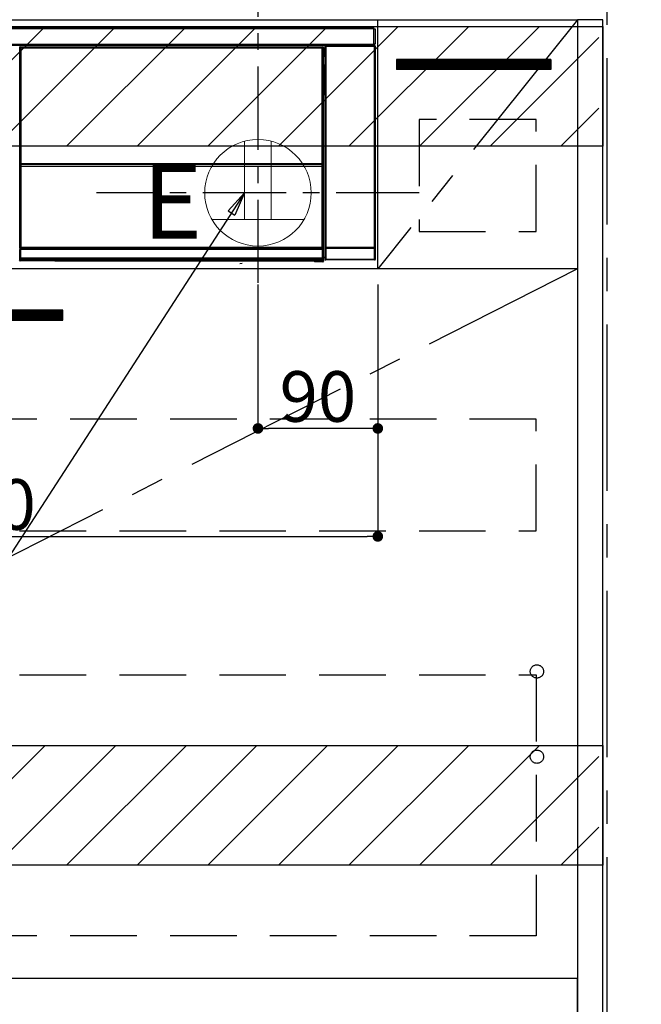
# Model space of a CAD drawing. Extents: x -6984 to 26473, y -22065 to -13195.
# Drawn here: x 19082 to 19549, y -19892 to -19152 of the extents above; entities that cross this region are included whole.
import ezdxf

# ---------------------------------------------------------------- set-up
doc = ezdxf.new("R2010")
doc.units = 0
doc.header["$LTSCALE"] = 50
doc.header["$MEASUREMENT"] = 0
doc.linetypes.add('CENTER', pattern=[2, 1.25, -0.25, 0.25, -0.25])
doc.linetypes.add('HIDDEN', pattern=[0.375, 0.25, -0.125])
doc.layers.get('0').update_dxf_attribs({"linetype": 'CONTINUOUS'})
doc.layers.get('DEFPOINTS').update_dxf_attribs({"color": 146, "linetype": 'CONTINUOUS'})
for name, color, linetype in [('111-壁仕上', 3, 'CONTINUOUS'), ('120-キャビネット（外）', 7, 'CONTINUOUS'), ('121-キャビネット（中）', 253, 'HIDDEN'), ('122-扉', 6, 'CONTINUOUS'), ('123-扉向き', 231, 'CENTER'), ('142-把手', 4, 'CONTINUOUS'), ('150-機器', 8, 'CONTINUOUS'), ('160-文字', 254, 'CONTINUOUS'), ('166-寸法B', 11, 'CONTINUOUS'), ('180-補助', 161, 'CONTINUOUS')]:
    doc.layers.add(name, color=color, linetype=linetype)
doc.styles.add('KH001', font='txt')
doc.styles.add('ＭＳ ゴシック', font='txt', dxfattribs={"height": 10})
doc.dimstyles.new('KH1xx015', dxfattribs={"dimscale": 10, "dimtxt": 3.8, "dimasz": 0.8, "dimexe": 0.3, "dimexo": 1.2, "dimgap": 0.5, "dimtad": 3, "dimdec": 1, "dimdsep": 46, "dimlunit": 6, "dimtxsty": 'KH001', "dimblk": 'DOT', "dimcen": 1, "dimdle": 1, "dimclrd": 256, "dimclre": 256, "dimclrt": 256, "dimadec": 0, "dimazin": 0, "dimtfac": 1, "dimtdec": 1, "dimtix": 1, "dimtmove": 2, "dimatfit": 3, "dimldrblk": 'CLOSEDBLANK', "dimfxl": 1, "dimtolj": 1, "dimtzin": 0, "dimlwd": -1, "dimlwe": -1, "dimarcsym": 0})
doc.dimstyles.new('KH1xx030', dxfattribs={"dimscale": 30, "dimtxt": 2, "dimasz": 0.6, "dimexe": 0.3, "dimexo": 1.2, "dimgap": 0.5, "dimtad": 3, "dimdec": 1, "dimdsep": 46, "dimlunit": 6, "dimtxsty": 'KH001', "dimblk": 'DOT', "dimcen": 1, "dimdle": 1, "dimclrd": 256, "dimclre": 256, "dimclrt": 256, "dimadec": 0, "dimazin": 0, "dimtfac": 1, "dimtdec": 1, "dimtix": 1, "dimtmove": 2, "dimatfit": 3, "dimldrblk": 'CLOSEDBLANK', "dimfxl": 1, "dimtolj": 1, "dimtzin": 0, "dimlwd": -1, "dimlwe": -1, "dimarcsym": 0})

# ---------------------------------------------------------------- blocks, each defined once
blk = doc.blocks.new('_Dot')
at = {"color": 0, "linetype": 'ByBlock', "lineweight": -2}
blk.add_line((-0.5, 0), (-1, 0), dxfattribs=at)
at = {"color": 0, "linetype": 'ByBlock', "const_width": 0.5}
blk.add_lwpolyline([(-0.25, 0, 1), (0.25, 0, 1)], format="xyb", close=True, dxfattribs=at)
blk = doc.blocks.new('*D261')
at = {"layer": '166-寸法B', "transparency": 16777216}
for p, q in [((19559.45, -19282.42), (19814.54, -19282.42)), ((19805.54, -19300.42), (19805.54, -19954.42)), ((19556.45, -19972.42), (19814.54, -19972.42))]:
    blk.add_line(p, q, dxfattribs=at)
at = {"layer": 'DEFPOINTS', "color": 0, "transparency": 16777216}
for p in [(19523.45, -19282.42), (19520.45, -19972.42), (19805.54, -19972.42)]:
    blk.add_point(p, dxfattribs=at)
at = {"layer": '166-寸法B', "transparency": 16777216, "xscale": 18, "yscale": 18, "zscale": 18}
for p, rotation in [((19805.54, -19282.42), 90), ((19805.54, -19972.42), 270)]:
    blk.add_blockref('_Dot', p, dxfattribs=dict(at, rotation=rotation))
at = {"layer": '166-寸法B', "transparency": 16777216, "insert": (19755.51, -19627.42), "char_height": 60, "attachment_point": 5, "rotation": 90, "style": 'KH001'}
blk.add_mtext('\\A1;690(740)', dxfattribs=at)
blk = doc.blocks.new('_ClosedBlank')
at = {"color": 0, "linetype": 'ByBlock', "lineweight": -2}
for p, q in [((-1, 0.167), (0, 0)), ((-1, 0.167), (-1, -0.167)), ((0, 0), (-1, -0.167))]:
    blk.add_line(p, q, dxfattribs=at)
blk = doc.blocks.new('*D263')
at = {"layer": 'DEFPOINTS', "transparency": 16777216}
for p, q in [((19261.45, -19351.42), (19261.45, -19462.39)), ((19351.45, -19351.42), (19351.45, -19462.39)), ((19343.45, -19459.39), (19269.45, -19459.39))]:
    blk.add_line(p, q, dxfattribs=at)
at = {"layer": 'DEFPOINTS', "color": 0, "transparency": 16777216}
for p in [(19261.45, -19339.42), (19351.45, -19339.42), (19261.45, -19459.39)]:
    blk.add_point(p, dxfattribs=at)
at = {"layer": 'DEFPOINTS', "transparency": 16777216, "xscale": 8, "yscale": 8, "zscale": 8, "rotation": 180}
blk.add_blockref('_Dot', (19261.45, -19459.39), dxfattribs=at)
at = {"layer": 'DEFPOINTS', "transparency": 16777216, "xscale": 8, "yscale": 8, "zscale": 8}
blk.add_blockref('_Dot', (19351.45, -19459.39), dxfattribs=at)
at = {"layer": 'DEFPOINTS', "transparency": 16777216, "insert": (19306.45, -19435.39), "char_height": 38, "attachment_point": 5, "style": 'KH001'}
blk.add_mtext('\\A1;90', dxfattribs=at)
blk = doc.blocks.new('*D264')
at = {"layer": 'DEFPOINTS', "transparency": 16777216}
for p, q in [((18751.45, -19351.42), (18751.45, -19543.5)), ((19351.45, -19351.42), (19351.45, -19543.5)), ((18759.45, -19540.5), (19343.45, -19540.5))]:
    blk.add_line(p, q, dxfattribs=at)
at = {"layer": 'DEFPOINTS', "color": 0, "transparency": 16777216}
for p in [(18751.45, -19339.42), (19351.45, -19339.42), (19351.45, -19540.5)]:
    blk.add_point(p, dxfattribs=at)
at = {"layer": 'DEFPOINTS', "transparency": 16777216, "xscale": 8, "yscale": 8, "zscale": 8, "rotation": 180}
blk.add_blockref('_Dot', (18751.45, -19540.5), dxfattribs=at)
at = {"layer": 'DEFPOINTS', "transparency": 16777216, "xscale": 8, "yscale": 8, "zscale": 8}
blk.add_blockref('_Dot', (19351.45, -19540.5), dxfattribs=at)
at = {"layer": 'DEFPOINTS', "transparency": 16777216, "insert": (19051.45, -19516.5), "char_height": 38, "attachment_point": 5, "style": 'KH001'}
blk.add_mtext('\\A1;600', dxfattribs=at)
blk = doc.blocks.new('HT-F6S_S')
at = {"layer": '150-機器', "color": 13, "linetype": 'Continuous'}
for p, q in [((-296.8, -45.78), (296.8, -45.78)), ((296.8, -46.88), (-296.8, -46.88)), ((296.8, -45.78), (296.8, -46.88)), ((296.8, -46.88), (296.8, -46.98)), ((296.8, -46.98), (296.9, -46.98)), ((296.9, -58.28), (296.9, -46.98)), ((296.9, -46.98), (298, -46.98)), ((298, -46.98), (298, -58.28)), ((-296.8, -58.38), (296.8, -58.38)), ((296.9, -58.28), (296.8, -58.28)), ((296.8, -58.28), (296.8, -58.38)), ((296.8, -58.38), (296.8, -59.48)), ((298, -58.28), (296.9, -58.28)), ((297.14, -58.28), (297.14, -59.56)), ((297.31, -59.54), (297.31, -58.28)), ((297.37, -58.28), (297.37, -59.48)), ((296.8, -59.48), (-296.8, -59.48)), ((31.09, -61.19), (30.86, -60.96)), ((31.09, -152.19), (31.09, -61.19)), ((31.09, -61.19), (31.17, -61.19)), ((31.17, -61.27), (31.17, -211.5)), ((31.29, -61.39), (31.17, -61.27)), ((31.29, -147.43), (31.29, -61.39)), ((31.29, -61.39), (31.79, -61.39)), ((31.36, -60.46), (31.59, -60.69)), ((31.36, -60.46), (258.74, -60.46)), ((31.59, -60.69), (258.51, -60.69)), ((31.59, -60.69), (31.59, -60.77)), ((31.67, -60.77), (31.79, -60.89)), ((258.43, -60.77), (31.67, -60.77)), ((31.79, -61.39), (31.79, -60.89)), ((31.79, -60.89), (258.31, -60.89)), ((258.31, -61.39), (31.79, -61.39)), ((31.79, -61.39), (31.79, -147.43)), ((258.31, -60.89), (258.43, -60.77)), ((258.31, -61.39), (258.31, -60.89)), ((258.31, -147.43), (258.31, -61.39)), ((258.31, -61.39), (258.81, -61.39)), ((258.51, -60.69), (258.74, -60.46)), ((258.51, -60.69), (258.51, -60.77)), ((258.93, -61.27), (258.81, -61.39)), ((258.81, -61.39), (258.81, -147.43)), ((259.01, -61.19), (258.93, -61.19)), ((258.93, -61.27), (258.93, -75.9)), ((259.24, -60.96), (259.01, -61.19)), ((259.01, -61.19), (259.01, -73.91)), ((259.24, -62.01), (259.17, -62.08)), ((259.17, -62.08), (259.17, -66.48)), ((260.33, -63.7), (259.17, -63.7)), ((259.17, -65.1), (260.33, -65.1)), ((260.33, -66.3), (259.17, -66.3)), ((259.17, -66.48), (259.27, -66.59)), ((259.24, -60.96), (259.24, -62.01)), ((260.5, -60.14), (260.33, -59.98)), ((260.33, -59.98), (260.33, -90.43)), ((260.5, -210.75), (260.5, -60.14)), ((260.5, -60.14), (261, -60.14)), ((260.83, -59.48), (260.92, -59.56)), ((260.92, -59.48), (260.92, -59.56)), ((260.92, -59.56), (261, -59.64)), ((261, -59.64), (261, -60.14)), ((261, -59.64), (297.5, -59.64)), ((261, -60.14), (261, -210.75)), ((297.5, -60.14), (261, -60.14)), ((261.42, -59.57), (261.42, -59.48)), ((261.42, -59.57), (261.92, -59.57)), ((261.92, -59.57), (261.92, -59.48)), ((262.42, -59.56), (262.41, -59.48)), ((262.42, -59.56), (262.42, -59.48)), ((263.25, -59.53), (263.15, -59.48)), ((265.75, -59.53), (263.25, -59.53)), ((265.75, -59.48), (265.75, -59.53)), ((272.75, -59.53), (272.75, -59.48)), ((275.25, -59.53), (272.75, -59.53)), ((275.35, -59.48), (275.25, -59.53)), ((283.83, -59.49), (284.06, -59.6)), ((285.06, -59.61), (285.09, -59.61)), ((286.09, -59.6), (286.2, -59.55)), ((286.2, -59.48), (286.2, -59.55)), ((290.2, -59.55), (290.2, -59.48)), ((290.2, -59.55), (290.31, -59.6)), ((291.31, -59.61), (291.34, -59.61)), ((292.34, -59.6), (292.57, -59.49)), ((295.37, -59.48), (295.45, -59.57)), ((295.45, -59.57), (295.45, -59.48)), ((295.45, -59.57), (296.15, -59.57)), ((296.15, -59.57), (296.15, -59.48)), ((297.31, -59.54), (297.37, -59.48)), ((297.67, -59.48), (297.37, -59.48)), ((297.5, -59.64), (297.67, -59.48)), ((297.5, -60.14), (297.5, -59.64)), ((297.5, -210.75), (297.5, -60.14)), ((297.5, -60.14), (298, -60.14)), ((298.17, -59.98), (298, -60.14)), ((298, -60.14), (298, -210.75)), ((298.17, -219.91), (298.17, -59.98)), ((259.01, -73.91), (258.93, -73.91)), ((259.01, -73.91), (259.16, -74.06)), ((259.16, -74.06), (259.16, -67.6)), ((260.33, -67.6), (259.16, -67.6)), ((259.17, -67.1), (259.27, -67)), ((259.17, -67.1), (260.33, -67.1)), ((259.27, -67), (259.27, -66.59)), ((260.33, -66.9), (259.27, -66.9)), ((259.27, -67), (260.33, -67)), ((259.16, -74.57), (258.93, -74.57)), ((258.93, -74.59), (259.16, -74.59)), ((259.1, -76.07), (258.93, -75.9)), ((259.1, -76.07), (259.1, -94.33)), ((260.33, -76.07), (259.1, -76.07)), ((259.16, -74.07), (259.16, -74.06)), ((259.16, -74.07), (259.66, -74.07)), ((259.17, -74.56), (259.16, -74.57)), ((259.16, -74.57), (259.16, -74.57)), ((259.16, -75.59), (259.16, -74.57)), ((259.16, -75.59), (259.66, -75.59)), ((259.2, -74.53), (259.17, -74.56)), ((259.25, -74.48), (259.2, -74.53)), ((259.31, -74.42), (259.25, -74.48)), ((259.38, -74.34), (259.31, -74.42)), ((259.47, -74.26), (259.38, -74.34)), ((259.56, -74.16), (259.47, -74.26)), ((259.66, -74.07), (259.56, -74.16)), ((259.66, -74.07), (259.66, -75.59)), ((259.66, -75.59), (259.66, -76.07)), ((259.66, -75.59), (260.33, -75.59)), ((258.93, -94.5), (259.1, -94.33)), ((258.93, -94.5), (258.93, -211)), ((260.33, -95.81), (258.93, -95.81)), ((258.93, -95.83), (260.33, -95.83)), ((259.1, -94.33), (260.33, -94.33)), ((260.33, -95.82), (260.33, -94.33)), ((258.93, -96.49), (259.01, -96.49)), ((259.16, -96.34), (259.01, -96.49)), ((259.01, -96.49), (259.01, -152.19)), ((259.16, -96.34), (259.16, -96.33)), ((260.33, -96.33), (259.16, -96.33)), ((259.16, -218.3), (259.16, -96.34)), ((31.29, -148.01), (31.29, -147.43)), ((31.79, -147.43), (31.29, -147.43)), ((31.79, -147.43), (31.79, -148.01)), ((258.31, -148.01), (258.31, -147.43)), ((258.81, -147.43), (258.31, -147.43)), ((258.81, -147.43), (258.81, -148.01)), ((31.09, -211.54), (31.09, -152.19)), ((31.09, -152.19), (31.17, -152.19)), ((31.79, -148.01), (31.29, -148.01)), ((31.34, -150.27), (31.31, -149.01)), ((31.31, -149.01), (31.31, -149.01)), ((31.84, -150.27), (31.34, -150.27)), ((31.34, -211.33), (31.34, -150.27)), ((31.79, -148.01), (258.31, -148.01)), ((31.81, -148.67), (31.81, -148.51)), ((31.81, -148.51), (258.29, -148.51)), ((31.81, -148.51), (31.81, -148.51)), ((258.29, -148.51), (31.81, -148.51)), ((31.81, -148.67), (31.84, -149.93)), ((258.29, -148.67), (31.81, -148.67)), ((31.84, -149.93), (31.84, -150.27)), ((31.84, -149.93), (258.27, -149.93)), ((258.27, -150.27), (31.84, -150.27)), ((31.84, -150.27), (31.84, -210.83)), ((258.27, -149.93), (258.29, -148.67)), ((258.27, -149.93), (258.27, -150.27)), ((258.27, -210.83), (258.27, -150.27)), ((258.76, -150.27), (258.27, -150.27)), ((258.29, -148.67), (258.29, -148.51)), ((258.29, -148.51), (258.29, -148.51)), ((258.81, -148.01), (258.31, -148.01)), ((258.79, -149.01), (258.76, -150.27)), ((258.76, -150.27), (258.76, -210.83)), ((258.79, -149.01), (258.79, -149.01)), ((258.93, -152.19), (259.01, -152.19)), ((259.01, -152.19), (259.01, -211.54)), ((260.33, -170.46), (260.33, -219.91)), ((31.59, -211.54), (31.09, -211.54)), ((31.15, -212.54), (31.11, -212.54)), ((31.15, -219.32), (31.15, -212.54)), ((31.65, -212.54), (31.15, -212.54)), ((31.34, -211.33), (31.17, -211.5)), ((258.43, -211.5), (31.17, -211.5)), ((31.34, -211.33), (31.35, -211.32)), ((258.27, -211.33), (31.34, -211.33)), ((31.35, -211.32), (31.38, -211.29)), ((31.38, -211.29), (31.42, -211.25)), ((31.42, -211.25), (31.48, -211.18)), ((31.48, -211.18), (31.56, -211.11)), ((31.56, -211.11), (31.65, -211.02)), ((31.59, -211.5), (31.59, -211.54)), ((31.59, -211.54), (258.51, -211.54)), ((31.61, -212.04), (31.65, -212.04)), ((31.65, -211.02), (31.74, -210.93)), ((31.65, -212.04), (31.65, -212.54)), ((31.65, -212.04), (258.45, -212.04)), ((31.65, -212.54), (31.65, -218.83)), ((258.45, -212.54), (31.65, -212.54)), ((31.74, -210.93), (31.84, -210.83)), ((31.84, -210.83), (258.27, -210.83)), ((258.27, -210.83), (258.76, -210.83)), ((258.27, -211.33), (258.27, -210.83)), ((258.43, -211.5), (258.27, -211.33)), ((258.45, -212.04), (258.45, -212.54)), ((258.45, -212.04), (258.49, -212.04)), ((258.45, -218.83), (258.45, -212.54)), ((258.95, -212.54), (258.45, -212.54)), ((258.51, -211.54), (258.51, -211.49)), ((259.01, -211.54), (258.51, -211.54)), ((258.76, -210.83), (258.93, -211)), ((258.95, -212.54), (258.95, -219.32)), ((258.99, -212.54), (258.95, -212.54)), ((260.93, -211.81), (260.43, -211.81)), ((260.43, -219.82), (260.43, -211.81)), ((260.44, -210.81), (260.5, -210.75)), ((260.5, -210.75), (261, -210.75)), ((297.57, -211.81), (260.93, -211.81)), ((260.93, -211.81), (260.93, -219.82)), ((261, -211.25), (260.94, -211.31)), ((260.94, -211.31), (297.56, -211.31)), ((261, -210.75), (297.5, -210.75)), ((261, -211.25), (261, -210.75)), ((297.5, -211.25), (261, -211.25)), ((297.5, -210.75), (297.5, -211.25)), ((297.5, -210.75), (298, -210.75)), ((297.56, -211.31), (297.5, -211.25)), ((298.07, -211.81), (297.57, -211.81)), ((297.57, -219.82), (297.57, -211.81)), ((298, -210.75), (298.06, -210.81)), ((298.07, -211.81), (298.07, -219.82)), ((30.84, -220.49), (31.2, -220.13)), ((31.2, -219.37), (31.15, -219.32)), ((31.2, -220.13), (31.2, -219.37)), ((31.2, -219.37), (31.7, -219.37)), ((31.2, -220.13), (31.7, -220.13)), ((31.7, -220.63), (31.34, -220.99)), ((57.4, -220.99), (31.34, -220.99)), ((31.66, -218.83), (31.65, -218.83)), ((31.66, -218.83), (31.7, -218.87)), ((31.66, -218.83), (258.44, -218.83)), ((31.7, -219.37), (31.7, -218.87)), ((31.7, -218.87), (258.4, -218.87)), ((258.4, -219.37), (31.7, -219.37)), ((31.7, -219.37), (31.7, -220.13)), ((31.7, -220.13), (258.4, -220.13)), ((31.7, -220.63), (31.7, -220.13)), ((258.4, -220.63), (31.7, -220.63)), ((57.4, -220.99), (57.4, -221)), ((57.4, -221), (252.27, -221)), ((74.03, -220.71), (74.02, -220.94)), ((74.02, -220.94), (231.88, -220.94)), ((231.87, -220.71), (74.03, -220.71)), ((231.88, -220.94), (231.87, -220.71)), ((252.27, -221.3), (252.27, -220.96)), ((252.77, -221.3), (252.27, -221.3)), ((252.77, -220.95), (258.72, -220.95)), ((252.77, -220.95), (252.77, -221.3)), ((252.77, -221.3), (252.77, -221.8)), ((252.77, -221.3), (258.73, -221.3)), ((258.73, -221.8), (252.77, -221.8)), ((258.4, -218.87), (258.44, -218.83)), ((258.4, -219.37), (258.4, -218.87)), ((258.4, -220.13), (258.4, -219.37)), ((258.4, -219.37), (258.9, -219.37)), ((258.4, -220.13), (258.9, -220.13)), ((258.4, -220.63), (258.4, -220.13)), ((258.72, -220.95), (258.4, -220.63)), ((258.45, -218.83), (258.44, -218.83)), ((258.72, -220.95), (258.73, -220.95)), ((258.73, -221.3), (258.73, -220.95)), ((258.73, -221.8), (258.73, -221.3)), ((259.23, -221.3), (258.73, -221.3)), ((258.77, -221.8), (258.73, -221.8)), ((258.95, -219.32), (258.9, -219.37)), ((258.9, -219.37), (258.9, -220.13)), ((258.9, -220.13), (259.23, -220.46)), ((259.16, -218.3), (260.33, -218.3)), ((259.17, -218.8), (259.27, -218.9)), ((260.33, -218.8), (259.17, -218.8)), ((259.23, -220.46), (259.23, -221.3)), ((259.23, -221.3), (259.27, -221.3)), ((259.27, -221.3), (259.27, -218.9)), ((260.33, -218.9), (259.27, -218.9)), ((260.33, -219.91), (260.43, -219.82)), ((260.93, -219.82), (260.43, -219.82)), ((260.93, -220.32), (260.83, -220.41)), ((297.67, -220.41), (260.83, -220.41)), ((260.93, -219.82), (260.93, -220.32)), ((260.93, -219.82), (297.57, -219.82)), ((297.57, -220.32), (260.93, -220.32)), ((297.57, -220.32), (297.57, -219.82)), ((298.07, -219.82), (297.57, -219.82)), ((297.67, -220.41), (297.57, -220.32)), ((298.07, -219.82), (298.17, -219.91)), ((196.31, -223.11), (198.05, -222.92))]:
    blk.add_line(p, q, dxfattribs=at)
for points in [[(31.36, -60.46), (31.3, -60.47), (31.24, -60.48), (31.18, -60.5), (31.12, -60.52), (31.07, -60.56), (31.02, -60.6), (30.98, -60.64), (30.94, -60.69), (30.91, -60.75), (30.89, -60.81), (30.87, -60.87), (30.86, -60.93), (30.86, -60.96)], [(31.67, -60.77), (31.61, -60.77), (31.55, -60.78), (31.49, -60.8), (31.43, -60.83), (31.38, -60.86), (31.33, -60.9), (31.29, -60.95), (31.25, -61), (31.22, -61.05), (31.19, -61.11), (31.18, -61.17), (31.17, -61.23), (31.17, -61.27)], [(258.93, -61.27), (258.93, -61.21), (258.92, -61.15), (258.9, -61.09), (258.87, -61.03), (258.84, -60.98), (258.8, -60.93), (258.75, -60.89), (258.7, -60.85), (258.65, -60.82), (258.59, -60.79), (258.53, -60.78), (258.47, -60.77), (258.43, -60.77)], [(259.24, -60.96), (259.23, -60.9), (259.22, -60.84), (259.2, -60.78), (259.18, -60.72), (259.14, -60.67), (259.1, -60.62), (259.06, -60.58), (259.01, -60.54), (258.95, -60.51), (258.89, -60.49), (258.83, -60.47), (258.77, -60.46), (258.74, -60.46)], [(260.83, -59.48), (260.77, -59.49), (260.71, -59.5), (260.65, -59.52), (260.59, -59.54), (260.54, -59.58), (260.49, -59.62), (260.45, -59.66), (260.41, -59.71), (260.38, -59.77), (260.36, -59.82), (260.34, -59.88), (260.34, -59.95), (260.33, -59.98)], [(265.75, -59.53), (265.78, -59.54), (265.86, -59.54), (265.99, -59.54), (266.18, -59.55), (266.41, -59.55), (266.69, -59.55), (267.01, -59.56), (267.36, -59.56), (267.74, -59.56), (268.15, -59.56), (268.57, -59.56), (269, -59.56), (269.44, -59.56), (269.87, -59.56), (270.3, -59.56), (270.71, -59.56), (271.09, -59.56), (271.45, -59.56), (271.77, -59.55), (272.05, -59.55), (272.29, -59.55), (272.49, -59.55), (272.63, -59.54), (272.71, -59.54), (272.75, -59.53), (272.75, -59.53)], [(283.83, -59.49), (283.82, -59.49), (283.8, -59.49), (283.76, -59.49), (283.7, -59.49), (283.63, -59.48), (283.55, -59.48), (283.46, -59.48), (283.36, -59.48), (283.25, -59.48), (283.13, -59.48), (283.01, -59.48), (282.89, -59.48), (282.83, -59.48)], [(284.06, -59.6), (284.07, -59.6), (284.1, -59.61), (284.14, -59.61), (284.19, -59.61), (284.26, -59.61), (284.34, -59.61), (284.43, -59.61), (284.53, -59.61), (284.64, -59.61), (284.76, -59.61), (284.88, -59.61), (285.01, -59.61), (285.06, -59.61)], [(285.09, -59.61), (285.22, -59.61), (285.34, -59.61), (285.46, -59.61), (285.57, -59.61), (285.68, -59.61), (285.78, -59.61), (285.86, -59.61), (285.94, -59.61), (286, -59.61), (286.04, -59.61), (286.08, -59.61), (286.09, -59.6), (286.09, -59.6)], [(286.2, -59.55), (286.21, -59.55), (286.25, -59.56), (286.33, -59.56), (286.43, -59.56), (286.56, -59.56), (286.71, -59.56), (286.89, -59.56), (287.09, -59.57), (287.31, -59.57), (287.54, -59.57), (287.78, -59.57), (288.02, -59.57), (288.27, -59.57), (288.52, -59.57), (288.77, -59.57), (289, -59.57), (289.22, -59.57), (289.43, -59.56), (289.62, -59.56), (289.78, -59.56), (289.92, -59.56), (290.04, -59.56), (290.12, -59.56), (290.17, -59.55), (290.2, -59.55), (290.2, -59.55)], [(290.31, -59.6), (290.32, -59.6), (290.34, -59.61), (290.38, -59.61), (290.44, -59.61), (290.5, -59.61), (290.59, -59.61), (290.68, -59.61), (290.78, -59.61), (290.89, -59.61), (291.01, -59.61), (291.13, -59.61), (291.25, -59.61), (291.31, -59.61)], [(291.34, -59.61), (291.46, -59.61), (291.59, -59.61), (291.71, -59.61), (291.82, -59.61), (291.92, -59.61), (292.02, -59.61), (292.11, -59.61), (292.18, -59.61), (292.24, -59.61), (292.29, -59.61), (292.32, -59.61), (292.34, -59.6), (292.34, -59.6)], [(293.57, -59.48), (293.44, -59.48), (293.32, -59.48), (293.2, -59.48), (293.09, -59.48), (292.98, -59.48), (292.89, -59.48), (292.8, -59.48), (292.73, -59.49), (292.66, -59.49), (292.62, -59.49), (292.59, -59.49), (292.57, -59.49), (292.57, -59.49)], [(296.15, -59.57), (296.27, -59.57), (296.39, -59.57), (296.51, -59.57), (296.63, -59.57), (296.73, -59.57), (296.83, -59.57), (296.91, -59.57), (296.99, -59.56), (297.05, -59.56), (297.09, -59.56), (297.13, -59.56), (297.14, -59.56)], [(297.14, -59.56), (297.31, -59.54)], [(298.17, -59.98), (298.16, -59.92), (298.15, -59.86), (298.13, -59.8), (298.1, -59.74), (298.07, -59.69), (298.03, -59.64), (297.99, -59.6), (297.94, -59.56), (297.88, -59.53), (297.82, -59.51), (297.76, -59.49), (297.7, -59.48), (297.67, -59.48)], [(259.17, -67.1), (259.17, -67.11), (259.17, -67.12), (259.16, -67.14), (259.16, -67.17), (259.16, -67.2), (259.16, -67.24), (259.16, -67.29), (259.16, -67.34), (259.16, -67.4), (259.16, -67.45), (259.16, -67.51), (259.16, -67.58), (259.16, -67.6)], [(258.93, -74.49), (258.98, -74.45), (259.03, -74.41), (259.06, -74.36), (259.1, -74.3), (259.12, -74.25), (259.14, -74.19), (259.16, -74.13), (259.16, -74.07)], [(259.16, -96.33), (259.15, -96.27), (259.14, -96.21), (259.12, -96.15), (259.1, -96.09), (259.06, -96.04), (259.02, -95.99), (258.98, -95.95), (258.93, -95.91)], [(31.29, -148.01), (31.29, -148.13), (31.29, -148.26), (31.29, -148.37), (31.29, -148.49), (31.29, -148.59), (31.3, -148.69), (31.3, -148.78), (31.3, -148.85), (31.3, -148.91), (31.3, -148.96), (31.31, -148.99), (31.31, -149.01), (31.31, -149.01)], [(31.79, -148.01), (31.79, -148.07), (31.79, -148.13), (31.79, -148.19), (31.79, -148.25), (31.79, -148.3), (31.8, -148.35), (31.8, -148.39), (31.8, -148.43), (31.8, -148.46), (31.8, -148.48), (31.81, -148.5), (31.81, -148.51), (31.81, -148.51)], [(258.29, -148.51), (258.29, -148.5), (258.3, -148.49), (258.3, -148.47), (258.3, -148.44), (258.3, -148.41), (258.3, -148.37), (258.3, -148.32), (258.31, -148.27), (258.31, -148.22), (258.31, -148.16), (258.31, -148.1), (258.31, -148.04), (258.31, -148.01)], [(258.79, -149.01), (258.79, -149), (258.8, -148.97), (258.8, -148.93), (258.8, -148.88), (258.8, -148.81), (258.8, -148.73), (258.8, -148.64), (258.81, -148.53), (258.81, -148.42), (258.81, -148.31), (258.81, -148.19), (258.81, -148.06), (258.81, -148.01)], [(31.09, -211.54), (31.09, -211.66), (31.09, -211.79), (31.1, -211.91), (31.1, -212.02), (31.1, -212.12), (31.1, -212.22), (31.1, -212.31), (31.1, -212.38), (31.1, -212.44), (31.11, -212.49), (31.11, -212.52), (31.11, -212.54), (31.11, -212.54)], [(31.59, -211.54), (31.59, -211.6), (31.59, -211.66), (31.6, -211.72), (31.6, -211.78), (31.6, -211.83), (31.6, -211.88), (31.6, -211.92), (31.6, -211.96), (31.6, -211.99), (31.61, -212.01), (31.61, -212.03), (31.61, -212.04), (31.61, -212.04)], [(258.43, -211.5), (258.49, -211.5), (258.55, -211.48), (258.61, -211.47), (258.67, -211.44), (258.72, -211.41), (258.77, -211.37), (258.81, -211.32), (258.85, -211.27), (258.88, -211.22), (258.91, -211.16), (258.92, -211.1), (258.93, -211.04), (258.93, -211)], [(258.49, -212.04), (258.49, -212.04), (258.49, -212.02), (258.49, -212), (258.5, -211.98), (258.5, -211.95), (258.5, -211.91), (258.5, -211.86), (258.5, -211.81), (258.5, -211.76), (258.51, -211.7), (258.51, -211.64), (258.51, -211.58), (258.51, -211.54)], [(258.99, -212.54), (258.99, -212.53), (258.99, -212.51), (258.99, -212.47), (259, -212.42), (259, -212.35), (259, -212.27), (259, -212.18), (259, -212.08), (259, -211.97), (259, -211.85), (259.01, -211.73), (259.01, -211.61), (259.01, -211.54)], [(260.44, -210.81), (260.44, -210.82), (260.44, -210.84), (260.44, -210.88), (260.44, -210.93), (260.43, -211), (260.43, -211.08), (260.43, -211.17), (260.43, -211.27), (260.43, -211.38), (260.43, -211.5), (260.43, -211.62), (260.43, -211.75), (260.43, -211.81)], [(260.94, -211.31), (260.94, -211.31), (260.94, -211.32), (260.94, -211.34), (260.94, -211.37), (260.93, -211.4), (260.93, -211.44), (260.93, -211.49), (260.93, -211.54), (260.93, -211.6), (260.93, -211.65), (260.93, -211.71), (260.93, -211.78), (260.93, -211.81)], [(297.57, -211.81), (297.57, -211.74), (297.57, -211.68), (297.57, -211.62), (297.57, -211.57), (297.57, -211.51), (297.57, -211.47), (297.57, -211.42), (297.56, -211.39), (297.56, -211.36), (297.56, -211.33), (297.56, -211.32), (297.56, -211.31), (297.56, -211.31)], [(298.07, -211.81), (298.07, -211.68), (298.07, -211.56), (298.07, -211.44), (298.07, -211.33), (298.07, -211.22), (298.07, -211.13), (298.07, -211.04), (298.06, -210.97), (298.06, -210.91), (298.06, -210.86), (298.06, -210.83), (298.06, -210.81), (298.06, -210.81)], [(30.84, -220.49), (30.84, -220.55), (30.85, -220.62), (30.87, -220.67), (30.9, -220.73), (30.93, -220.78), (30.97, -220.83), (31.02, -220.88), (31.07, -220.91), (31.12, -220.94), (31.18, -220.97), (31.24, -220.98), (31.3, -220.99), (31.34, -220.99)], [(31.65, -218.83), (31.59, -218.84), (31.53, -218.85), (31.47, -218.87), (31.41, -218.9), (31.36, -218.93), (31.31, -218.97), (31.27, -219.01), (31.23, -219.06), (31.2, -219.12), (31.18, -219.18), (31.16, -219.24), (31.15, -219.3), (31.15, -219.32)], [(252.77, -220.95), (252.71, -220.95), (252.65, -220.95), (252.59, -220.95), (252.53, -220.95), (252.48, -220.95), (252.43, -220.95), (252.39, -220.95), (252.35, -220.95), (252.32, -220.95), (252.3, -220.95), (252.28, -220.95), (252.27, -220.96), (252.27, -220.96)], [(258.95, -219.32), (258.94, -219.26), (258.93, -219.2), (258.91, -219.14), (258.88, -219.09), (258.85, -219.04), (258.81, -218.99), (258.76, -218.95), (258.71, -218.91), (258.66, -218.88), (258.6, -218.86), (258.54, -218.84), (258.47, -218.83), (258.45, -218.83)], [(258.73, -220.95), (258.79, -220.94), (258.85, -220.93), (258.91, -220.91), (258.97, -220.88), (259.02, -220.85), (259.07, -220.81), (259.11, -220.76), (259.15, -220.71), (259.18, -220.66), (259.2, -220.6), (259.22, -220.54), (259.23, -220.48), (259.23, -220.46)], [(258.77, -221.8), (258.83, -221.8), (258.89, -221.78), (258.95, -221.77), (259.01, -221.74), (259.06, -221.71), (259.11, -221.67), (259.16, -221.62), (259.19, -221.57), (259.22, -221.52), (259.25, -221.46), (259.26, -221.4), (259.27, -221.34), (259.27, -221.3)], [(259.16, -218.3), (259.16, -218.36), (259.16, -218.42), (259.16, -218.48), (259.16, -218.54), (259.16, -218.59), (259.16, -218.64), (259.16, -218.68), (259.16, -218.72), (259.16, -218.75), (259.17, -218.77), (259.17, -218.79), (259.17, -218.8), (259.17, -218.8)], [(260.33, -219.91), (260.34, -219.98), (260.35, -220.04), (260.37, -220.1), (260.4, -220.15), (260.43, -220.21), (260.47, -220.25), (260.51, -220.3), (260.56, -220.33), (260.62, -220.36), (260.68, -220.39), (260.74, -220.4), (260.8, -220.41), (260.83, -220.41)], [(297.67, -220.41), (297.73, -220.41), (297.79, -220.4), (297.85, -220.38), (297.91, -220.35), (297.96, -220.32), (298.01, -220.28), (298.05, -220.23), (298.09, -220.18), (298.12, -220.13), (298.14, -220.07), (298.16, -220.01), (298.16, -219.95), (298.17, -219.91)]]:
    blk.add_lwpolyline(points, dxfattribs=at)
for centre, radius, start, end in [((31.59, -61.19), 0.5, 90.02082, 179.97961), ((31.79, -61.39), 0.5, 90.02082, 179.97961), ((258.31, -61.39), 0.5, 0.02325, 89.97761), ((258.51, -61.19), 0.5, 0.01839, 89.98246), ((261, -60.14), 0.5, 90.00759, 179.99113), ((261.29, -44.94), 14.63, 268.52497, 270.48381), ((262.05, -45.24), 14.33, 269.50017, 271.49959), ((297.5, -60.14), 0.5, 0.00693, 89.99435), ((258.51, -73.91), 0.5, 328.23386, 359.98596), ((259.66, -75.59), 0.5, 180, 252.77268), ((258.51, -96.49), 0.5, 0.01404, 31.76614), ((31.81, -149.01), 0.5, 90.02125, 179.98003), ((31.81, -149.01), 0.5, 90.01935, 179.98022), ((31.75, -149.11), 0.452, 82.4823, 167.0985), ((31.78, -150.37), 0.452, 82.48137, 167.09943), ((258.32, -150.37), 0.452, 12.90287, 97.51754), ((258.29, -149.01), 0.5, 0.01797, 89.97862), ((258.29, -149.01), 0.5, 0.01796, 89.98033), ((258.35, -149.11), 0.452, 12.89521, 97.52199), ((31.61, -212.54), 0.5, 90.00622, 180.00338), ((31.65, -212.54), 0.5, 90.00601, 180.0036), ((258.26, -210.83), 0.5, 270.02111, 359.97719), ((258.45, -212.54), 0.5, 0, 90), ((258.49, -212.54), 0.5, 0, 90), ((260.94, -210.81), 0.5, 180.00349, 269.9931), ((261, -210.75), 0.5, 180.00717, 269.99454), ((297.5, -210.75), 0.5, 270, 359.99477), ((297.56, -210.81), 0.5, 270.00886, 359.99114), ((31.7, -219.37), 0.5, 90.01911, 179.98025), ((31.7, -220.13), 0.5, 180.02146, 269.97918), ((252.77, -221.3), 0.5, 180, 270), ((258.4, -219.37), 0.5, 0.02281, 89.9789), ((258.4, -220.13), 0.5, 270.02282, 359.97547), ((258.73, -221.3), 0.5, 270, 0.00742), ((260.93, -219.82), 0.5, 180.0096, 269.99211), ((297.57, -219.82), 0.5, 270.00595, 359.99234)]:
    blk.add_arc(centre, radius, start, end, dxfattribs=at)
blk = doc.blocks.new('ｺﾝｾﾝﾄ 展開用')
at = {"layer": '160-文字', "color": 4, "linetype": 'Continuous', "lineweight": 20}
for p, q in [((-20, 34.64), (-20, -34.64)), ((38.73, 10), (-20, 10)), ((38.73, -10), (-20, -10))]:
    blk.add_line(p, q, dxfattribs=at)
blk.add_circle((0, 0), 40, dxfattribs=at)
blk = doc.blocks.new('P256_277')
at = {"layer": '122-扉'}
h = blk.add_hatch(dxfattribs=at)
h.set_pattern_fill('ANSI31', color=256, scale=5, style=0)
h.set_pattern_definition([(45, (-289683.09336, 26709.8852), (-0.4419417382, 0.4419417382), [])])
h.paths.add_polyline_path([(-138.5, 7.5), (-138.5, 0), (138.5, 0), (138.5, 7.5)])
blk.add_lwpolyline([(-138.5, 7.5), (-138.5, 0), (138.5, 0), (138.5, 7.5)], close=True, dxfattribs=at)
at = {"layer": 'DEFPOINTS', "linetype": 'CENTER'}
for p, q in [((0, 14.55), (0, -7.05)), ((9.91, 3.75), (-9.91, 3.75))]:
    blk.add_line(p, q, dxfattribs=at)
blk = doc.blocks.new('*D187')
at = {"layer": '166-寸法B', "transparency": 16777216}
for p, q in [((19556.45, -19112.42), (19949.54, -19112.42)), ((19940.54, -19954.42), (19940.54, -19130.42)), ((19556.45, -19972.42), (19949.54, -19972.42))]:
    blk.add_line(p, q, dxfattribs=at)
at = {"layer": 'DEFPOINTS', "color": 0, "transparency": 16777216}
for p in [(19520.45, -19112.42), (19940.54, -19112.42), (19520.45, -19972.42)]:
    blk.add_point(p, dxfattribs=at)
at = {"layer": '166-寸法B', "transparency": 16777216, "xscale": 18, "yscale": 18, "zscale": 18}
for p, rotation in [((19940.54, -19112.42), 90), ((19940.54, -19972.42), 270)]:
    blk.add_blockref('_Dot', p, dxfattribs=dict(at, rotation=rotation))
at = {"layer": '166-寸法B', "transparency": 16777216, "insert": (19890.51, -19542.42), "char_height": 60, "attachment_point": 5, "rotation": 90, "style": 'KH001'}
blk.add_mtext('\\A1;860(910)', dxfattribs=at)
blk = doc.blocks.new('*D188')
at = {"layer": '166-寸法B', "transparency": 16777216}
for p, q in [((19544.45, -17572.42), (20143.97, -17572.42)), ((20134.97, -19954.42), (20134.97, -17590.42)), ((19556.45, -19972.42), (20143.97, -19972.42))]:
    blk.add_line(p, q, dxfattribs=at)
at = {"layer": 'DEFPOINTS', "color": 0, "transparency": 16777216}
for p in [(19508.45, -17572.42), (20134.97, -17572.42), (19520.45, -19972.42)]:
    blk.add_point(p, dxfattribs=at)
at = {"layer": '166-寸法B', "transparency": 16777216, "xscale": 18, "yscale": 18, "zscale": 18}
for p, rotation in [((20134.97, -17572.42), 90), ((20134.97, -19972.42), 270)]:
    blk.add_blockref('_Dot', p, dxfattribs=dict(at, rotation=rotation))
at = {"layer": '166-寸法B', "transparency": 16777216, "insert": (20086.16, -18772.42), "char_height": 60, "attachment_point": 5, "rotation": 90, "style": 'KH001'}
blk.add_mtext('\\A1;2,400', dxfattribs=at)

msp = doc.modelspace()

# ---------------------------------------------------------------- hatches: boundary and pattern name
at = {"layer": '122-扉'}
h = msp.add_hatch(dxfattribs=at)
h.set_pattern_fill('ANSI31', color=256, style=0)
h.set_pattern_definition([(135, (201314.46293, -24208.48998), (0.08838834765, 0.08838834765), [])])
edge = h.paths.add_edge_path()
edge.add_line((19481.45, -19182.42), (19365.45, -19182.42))
edge.add_line((19365.45, -19182.42), (19365.45, -19189.92))
edge.add_line((19481.45, -19189.92), (19365.45, -19189.92))
edge.add_line((19481.45, -19182.42), (19481.45, -19189.92))
at = {"layer": '180-補助'}
h = msp.add_hatch(dxfattribs=at)
h.set_pattern_fill('ANSI31', color=13, scale=300, style=0)
h.set_pattern_definition([(45, (-475709.507, -19329.663), (-26.5165043, 26.5165043), [])])
h.paths.add_polyline_path([(17682.45, -19157.42), (19517.45, -19157.42), (19517.45, -19247.42), (17682.45, -19247.42)])
h = msp.add_hatch(dxfattribs=at)
h.set_pattern_fill('ANSI31', color=13, scale=300, style=0)
h.set_pattern_definition([(45, (-475709.507, -19869.663), (-26.5165043, 26.5165043), [])])
h.paths.add_polyline_path([(17682.45, -19697.42), (19517.45, -19697.42), (19517.45, -19787.42), (17682.45, -19787.42)])

# ---------------------------------------------------------------- linework, layer by layer
at = {"layer": '111-壁仕上', "color": 253, "linetype": 'CENTER', "ltscale": 2}
msp.add_line((19523.45, -16781.26), (19523.45, -20948.54), dxfattribs=at)
at = {"layer": '120-キャビネット（外）', "color": 6}
for points in [[(18451.45, -19152.42), (19501.45, -19152.42), (19501.45, -19872.42), (18451.45, -19872.42)], [(19520.45, -19152.42), (19501.45, -19152.42), (19501.45, -19972.42), (19520.45, -19972.42)], [(19501.45, -19872.42), (17701.45, -19872.42), (17701.45, -19972.42), (19501.45, -19972.42)]]:
    msp.add_lwpolyline(points, close=True, dxfattribs=at)
at = {"layer": '121-キャビネット（中）', "color": 13, "ltscale": 4}
for points in [[(19470.45, -19227.42), (19382.45, -19227.42), (19382.45, -19311.42), (19470.45, -19311.42)], [(19470.45, -19452.42), (18482.45, -19452.42), (18482.45, -19536.42), (19470.45, -19536.42)], [(18482.45, -19644.52), (19470.45, -19644.52), (19470.45, -19840.52), (18482.45, -19840.52)]]:
    msp.add_lwpolyline(points, close=True, dxfattribs=at)
for centre in [(19470.95, -19641.92), (19470.95, -19705.92), (19470.95, -19705.92)]:
    msp.add_circle(centre, 5, dxfattribs=at)
at = {"layer": '122-扉'}
for p, q in [((19351.45, -19339.42), (19351.45, -19152.42)), ((19481.45, -19182.42), (19365.45, -19182.42)), ((19365.45, -19182.42), (19365.45, -19189.92)), ((19481.45, -19182.42), (19481.45, -19189.92)), ((19481.45, -19189.92), (19365.45, -19189.92)), ((19501.45, -19339.42), (18451.45, -19339.42))]:
    msp.add_line(p, q, dxfattribs=at)
at = {"layer": '123-扉向き', "ltscale": 2}
for p, q in [((19501.45, -19152.42), (19351.45, -19339.42)), ((19501.45, -19339.42), (18451.45, -19872.42))]:
    msp.add_line(p, q, dxfattribs=at)
at = {"layer": '180-補助', "color": 13}
for points in [[(17682.45, -19157.42), (19520.45, -19157.42), (19520.45, -19247.42), (17682.45, -19247.42)], [(17682.45, -19697.42), (19520.45, -19697.42), (19520.45, -19787.42), (17682.45, -19787.42)]]:
    msp.add_lwpolyline(points, close=True, dxfattribs=at)
at = {"layer": 'DEFPOINTS', "linetype": 'CENTER'}
for p, q in [((19261.45, -18987.66), (19261.45, -19435.95)), ((19382.63, -19282.42), (19140.27, -19282.42))]:
    msp.add_line(p, q, dxfattribs=at)

# ---------------------------------------------------------------- block references
at = {"layer": '142-把手'}
msp.add_blockref('P256_277', (18976.45, -19378.17), dxfattribs=at)
at = {"layer": '150-機器'}
msp.add_blockref('HT-F6S_S', (19051.45, -19112.42), dxfattribs=at)
at = {"layer": '160-文字', "rotation": 90}
msp.add_blockref('ｺﾝｾﾝﾄ 展開用', (19261.45, -19282.42), dxfattribs=at)

# ---------------------------------------------------------------- texts
at = {"layer": '160-文字', "color": 4, "lineweight": 0, "insert": (19174.69, -19260.88), "char_height": 56, "attachment_point": 1, "line_spacing_factor": 0.782827, "style": 'ＭＳ ゴシック'}
msp.add_mtext('E', dxfattribs=at)

# ---------------------------------------------------------------- dimensions: what is measured, and where the dimension line sits
at = {"layer": '166-寸法B'}
dim = msp.add_linear_dim(base=(20134.97, -17572.42), p1=(19520.45, -19972.42), p2=(19508.45, -17572.42), angle=90, dimstyle='KH1xx030', dxfattribs=at)
dim.commit()
dim.dimension.update_dxf_attribs({"geometry": '*D188', "text_midpoint": (20086.16, -18772.42)})
for base, p1, p2, override, picture, middle in [((19940.54, -19112.42), (19520.45, -19972.42), (19520.45, -19112.42), {"dimpost": '(910)'}, '*D187', (19890.51, -19542.42)), ((19805.54, -19972.42), (19523.45, -19282.42), (19520.45, -19972.42), {"dimpost": '(740)'}, '*D261', (19755.51, -19627.42))]:
    dim = msp.add_linear_dim(base=base, p1=p1, p2=p2, angle=90, dimstyle='KH1xx030', override=override, dxfattribs=at)
    dim.commit()
    dim.dimension.update_dxf_attribs({"geometry": picture, "text_midpoint": middle})
at = {"layer": 'DEFPOINTS'}
for base, p1, p2, picture, middle in [((19351.45, -19540.5), (18751.45, -19339.42), (19351.45, -19339.42), '*D264', (19051.45, -19516.5)), ((19261.45, -19459.39), (19351.45, -19339.42), (19261.45, -19339.42), '*D263', (19306.45, -19435.39))]:
    dim = msp.add_linear_dim(base=base, p1=p1, p2=p2, dimstyle='KH1xx015', dxfattribs=at)
    dim.commit()
    dim.dimension.update_dxf_attribs({"geometry": picture, "text_midpoint": middle})

# ---------------------------------------------------------------- leaders
at = {"layer": '160-文字', "annotation_type": 0, "has_hookline": 1, "hookline_direction": 1, "text_width": 1397.06}
msp.add_leader([(19251.45, -19282.42), (18168.8, -20953.2), (18150.8, -20953.2)], dimstyle='KH1xx030', override={"dimgap": 0.5, "dimtad": 1}, dxfattribs=at)

doc.saveas('drawing.dxf')
